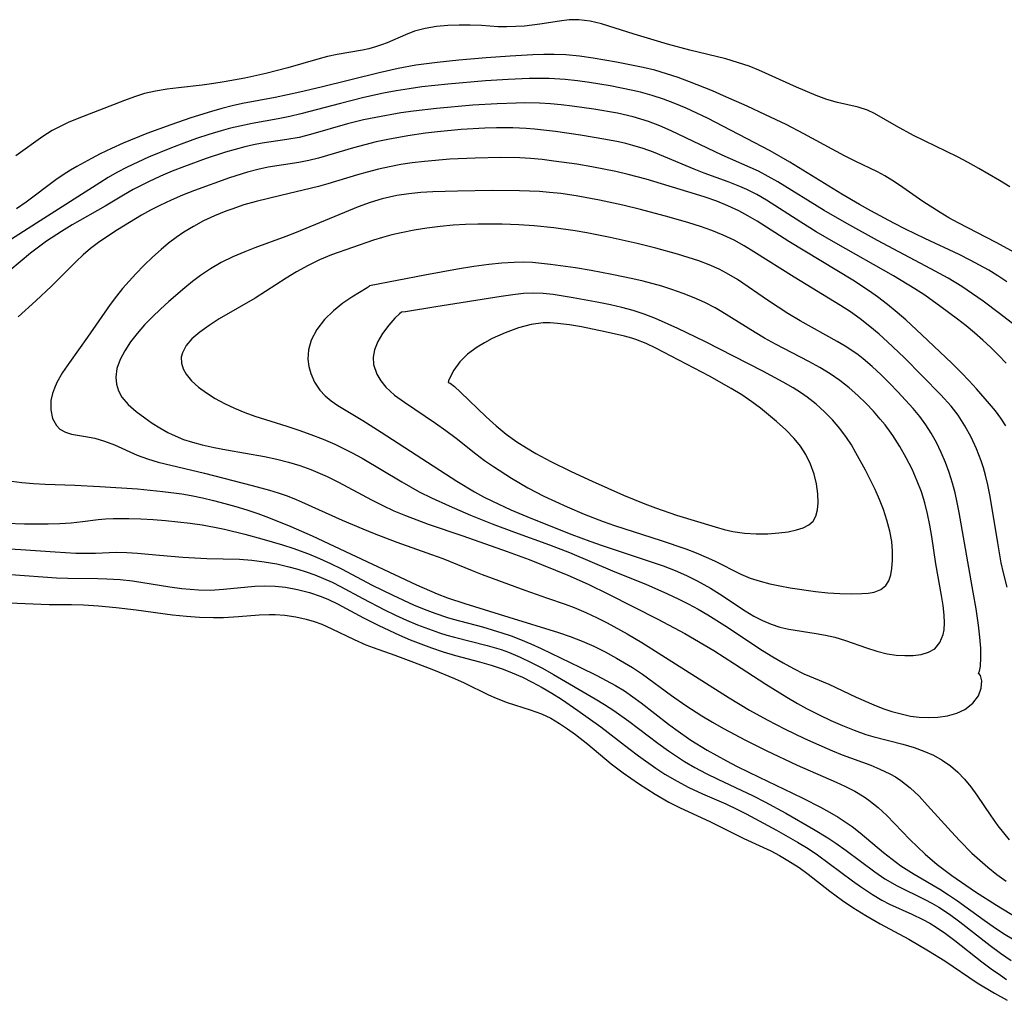
# Model space of a CAD drawing. Extents: x 1556494 to 1564696, y 3133695 to 3134118.
# Drawn here: x 1562623 to 1562770, y 3133880 to 3134027 of the extents above; entities that cross this region are included whole.
import ezdxf

# ---------------------------------------------------------------- set-up
doc = ezdxf.new("R2010")
doc.units = 0

msp = doc.modelspace()

# ---------------------------------------------------------------- linework, layer by layer
at = {"layer": 'Unknown_Line_Type', "color": 0}
for points in [[(1562770.84, 3134001.93, 652), (1562769.31, 3134002.87, 652), (1562766.2, 3134004.68, 652), (1562764.62, 3134005.55, 652), (1562763.03, 3134006.39, 652), (1562761.36, 3134007.22, 652), (1562756.44, 3134009.61, 652), (1562753.85, 3134011, 652), (1562750.59, 3134012.91, 652), (1562749.55, 3134013.4, 652), (1562748.11, 3134013.85, 652), (1562745.02, 3134014.54, 652), (1562743.45, 3134015.01, 652), (1562741.85, 3134015.6, 652), (1562738.89, 3134016.83, 652), (1562733.25, 3134019.39, 652), (1562731.79, 3134019.98, 652), (1562730.06, 3134020.56, 652), (1562728.3, 3134021.07, 652), (1562722.94, 3134022.41, 652), (1562719.6, 3134023.3, 652), (1562714.59, 3134024.79, 652), (1562709.69, 3134026.34, 652), (1562707.98, 3134026.75, 652), (1562706.29, 3134026.95, 652), (1562704.84, 3134026.92, 652), (1562703.39, 3134026.75, 652), (1562700.44, 3134026.27, 652), (1562699.31, 3134026.12, 652), (1562698.17, 3134026, 652), (1562696.84, 3134025.91, 652), (1562695.51, 3134025.88, 652), (1562694.19, 3134025.9, 652), (1562691.71, 3134026.06, 652), (1562690.04, 3134026.14, 652), (1562688.35, 3134026.15, 652), (1562686.67, 3134026.08, 652), (1562684.96, 3134025.92, 652), (1562683.3, 3134025.64, 652), (1562681.7, 3134025.21, 652), (1562680.32, 3134024.69, 652), (1562677.61, 3134023.5, 652), (1562676.73, 3134023.17, 652), (1562675.84, 3134022.87, 652), (1562674.86, 3134022.6, 652), (1562673.88, 3134022.37, 652), (1562670.12, 3134021.74, 652), (1562668.66, 3134021.42, 652), (1562667.2, 3134021.03, 652), (1562662.73, 3134019.73, 652), (1562659.43, 3134018.88, 652), (1562656.29, 3134018.21, 652), (1562653.2, 3134017.62, 652), (1562651.64, 3134017.38, 652), (1562649.88, 3134017.15, 652), (1562646.36, 3134016.77, 652), (1562644.62, 3134016.55, 652), (1562642.91, 3134016.27, 652), (1562641.23, 3134015.88, 652), (1562639.73, 3134015.42, 652), (1562638.24, 3134014.87, 652), (1562631.4, 3134012.19, 652), (1562629.81, 3134011.54, 652), (1562628.1, 3134010.72, 652), (1562627.42, 3134010.34, 652), (1562626.03, 3134009.46, 652), (1562621.96, 3134006.57, 652)], [(1562771.66, 3133992.03, 654), (1562768.8, 3133993.6, 654), (1562763.12, 3133996.55, 654), (1562761.73, 3133997.3, 654), (1562760.4, 3133998.07, 654), (1562757.81, 3133999.71, 654), (1562754.3, 3134002.17, 654), (1562753.16, 3134002.93, 654), (1562752.11, 3134003.57, 654), (1562751.02, 3134004.16, 654), (1562747.69, 3134005.77, 654), (1562746.09, 3134006.57, 654), (1562739.98, 3134009.88, 654), (1562737.34, 3134011.25, 654), (1562734.26, 3134012.72, 654), (1562731.49, 3134013.98, 654), (1562727.98, 3134015.57, 654), (1562726.29, 3134016.29, 654), (1562722.88, 3134017.65, 654), (1562721.17, 3134018.27, 654), (1562719.44, 3134018.85, 654), (1562717.7, 3134019.37, 654), (1562715.95, 3134019.81, 654), (1562711.94, 3134020.6, 654), (1562708.42, 3134021.21, 654), (1562706.41, 3134021.49, 654), (1562704.36, 3134021.67, 654), (1562702.62, 3134021.74, 654), (1562701.03, 3134021.73, 654), (1562699.43, 3134021.69, 654), (1562696.03, 3134021.5, 654), (1562692.42, 3134021.23, 654), (1562688.34, 3134020.88, 654), (1562685.09, 3134020.54, 654), (1562681.86, 3134020.12, 654), (1562679.22, 3134019.66, 654), (1562676.37, 3134019, 654), (1562667.69, 3134016.84, 654), (1562664.53, 3134016.09, 654), (1562660.8, 3134015.31, 654), (1562655.93, 3134014.39, 654), (1562654.37, 3134014.04, 654), (1562652.82, 3134013.64, 654), (1562651.27, 3134013.21, 654), (1562648.2, 3134012.26, 654), (1562645.19, 3134011.23, 654), (1562641.58, 3134009.89, 654), (1562638.03, 3134008.45, 654), (1562636.29, 3134007.68, 654), (1562634.59, 3134006.86, 654), (1562633.29, 3134006.18, 654), (1562631.09, 3134004.96, 654), (1562630.18, 3134004.43, 654), (1562629.06, 3134003.71, 654), (1562627.96, 3134002.95, 654), (1562623.52, 3133999.63, 654), (1562622.08, 3133998.65, 654)], [(1562770.41, 3133987.7, 656), (1562769.03, 3133988.6, 656), (1562767.68, 3133989.43, 656), (1562766.31, 3133990.21, 656), (1562764.92, 3133990.96, 656), (1562763.24, 3133991.8, 656), (1562758.14, 3133994.18, 656), (1562755.2, 3133995.6, 656), (1562753.46, 3133996.49, 656), (1562750.03, 3133998.32, 656), (1562748.33, 3133999.27, 656), (1562745.69, 3134000.81, 656), (1562737.92, 3134005.61, 656), (1562734.95, 3134007.32, 656), (1562725.56, 3134012.19, 656), (1562723.96, 3134012.97, 656), (1562722.36, 3134013.71, 656), (1562720.68, 3134014.42, 656), (1562718.98, 3134015.05, 656), (1562717.27, 3134015.62, 656), (1562715.54, 3134016.09, 656), (1562714.39, 3134016.35, 656), (1562710.97, 3134017.04, 656), (1562707.91, 3134017.56, 656), (1562706.09, 3134017.8, 656), (1562704.25, 3134017.99, 656), (1562701.85, 3134018.13, 656), (1562700.36, 3134018.15, 656), (1562698.87, 3134018.13, 656), (1562695.7, 3134017.99, 656), (1562692.33, 3134017.77, 656), (1562686.67, 3134017.29, 656), (1562682.8, 3134016.88, 656), (1562680.88, 3134016.62, 656), (1562678.95, 3134016.32, 656), (1562677.04, 3134015.96, 656), (1562674.1, 3134015.3, 656), (1562670.6, 3134014.42, 656), (1562664.64, 3134012.84, 656), (1562663, 3134012.46, 656), (1562661.24, 3134012.11, 656), (1562657.35, 3134011.4, 656), (1562655.52, 3134011.03, 656), (1562654.13, 3134010.7, 656), (1562652.75, 3134010.33, 656), (1562650.88, 3134009.76, 656), (1562649.01, 3134009.14, 656), (1562647.15, 3134008.47, 656), (1562645.31, 3134007.77, 656), (1562641.85, 3134006.35, 656), (1562640.24, 3134005.63, 656), (1562638.65, 3134004.87, 656), (1562637.09, 3134004.05, 656), (1562635.8, 3134003.31, 656), (1562634.53, 3134002.53, 656), (1562625.05, 3133996.5, 656), (1562621.16, 3133993.97, 656)], [(1562772.99, 3133980.11, 658), (1562769.3, 3133982.97, 658), (1562766.84, 3133984.81, 658), (1562765.28, 3133985.92, 658), (1562763.68, 3133986.98, 658), (1562761.6, 3133988.23, 658), (1562759.04, 3133989.63, 658), (1562751.04, 3133993.87, 658), (1562746.43, 3133996.42, 658), (1562743.02, 3133998.39, 658), (1562736.08, 3134002.66, 658), (1562734.64, 3134003.49, 658), (1562733.18, 3134004.25, 658), (1562727.76, 3134006.64, 658), (1562720.12, 3134010.32, 658), (1562718.43, 3134011.05, 658), (1562716.73, 3134011.71, 658), (1562714.44, 3134012.41, 658), (1562712.08, 3134012.94, 658), (1562708.52, 3134013.56, 658), (1562705.29, 3134014, 658), (1562703.67, 3134014.19, 658), (1562702.05, 3134014.33, 658), (1562700.42, 3134014.43, 658), (1562698.19, 3134014.48, 658), (1562696.92, 3134014.47, 658), (1562694.04, 3134014.37, 658), (1562690.42, 3134014.14, 658), (1562684.99, 3134013.67, 658), (1562681.53, 3134013.26, 658), (1562679.64, 3134012.99, 658), (1562675.88, 3134012.32, 658), (1562674.02, 3134011.93, 658), (1562671.65, 3134011.35, 658), (1562666.1, 3134009.74, 658), (1562664.4, 3134009.32, 658), (1562662.56, 3134008.99, 658), (1562658.87, 3134008.44, 658), (1562657.57, 3134008.21, 658), (1562656.28, 3134007.92, 658), (1562653.36, 3134007.11, 658), (1562650.48, 3134006.18, 658), (1562647.22, 3134004.99, 658), (1562645.41, 3134004.27, 658), (1562643.63, 3134003.5, 658), (1562641.86, 3134002.69, 658), (1562639.54, 3134001.5, 658), (1562638.1, 3134000.68, 658), (1562635.35, 3133999.02, 658), (1562630.41, 3133996.22, 658), (1562628.79, 3133995.25, 658), (1562626.59, 3133993.79, 658), (1562625.38, 3133992.89, 658), (1562624.19, 3133991.97, 658), (1562619.46, 3133988.11, 658)], [(1562770.29, 3133975.53, 660), (1562769.17, 3133976.71, 660), (1562768.01, 3133977.85, 660), (1562766.81, 3133978.97, 660), (1562765.56, 3133980.05, 660), (1562764.29, 3133981.09, 660), (1562763.02, 3133982.08, 660), (1562760.52, 3133983.96, 660), (1562758.11, 3133985.69, 660), (1562756.62, 3133986.66, 660), (1562753.41, 3133988.59, 660), (1562744.77, 3133993.48, 660), (1562741.85, 3133995.18, 660), (1562739.53, 3133996.61, 660), (1562734.39, 3133999.91, 660), (1562732.95, 3134000.75, 660), (1562731.47, 3134001.5, 660), (1562730.42, 3134001.96, 660), (1562728.66, 3134002.66, 660), (1562725.09, 3134003.98, 660), (1562723.57, 3134004.58, 660), (1562719.03, 3134006.48, 660), (1562717.5, 3134007.09, 660), (1562715.95, 3134007.64, 660), (1562714.37, 3134008.12, 660), (1562713.31, 3134008.4, 660), (1562712.25, 3134008.65, 660), (1562710.32, 3134009.03, 660), (1562706.52, 3134009.67, 660), (1562702.79, 3134010.22, 660), (1562699.66, 3134010.58, 660), (1562698.4, 3134010.68, 660), (1562696.43, 3134010.77, 660), (1562693.97, 3134010.77, 660), (1562692.2, 3134010.72, 660), (1562688.65, 3134010.5, 660), (1562685.11, 3134010.18, 660), (1562683.34, 3134009.97, 660), (1562680.7, 3134009.58, 660), (1562677.68, 3134009.02, 660), (1562675.94, 3134008.64, 660), (1562674.23, 3134008.22, 660), (1562672.53, 3134007.76, 660), (1562667.32, 3134006.2, 660), (1562665.85, 3134005.84, 660), (1562664.34, 3134005.55, 660), (1562659.76, 3134004.86, 660), (1562658.2, 3134004.54, 660), (1562656.66, 3134004.14, 660), (1562653.97, 3134003.26, 660), (1562648.71, 3134001.35, 660), (1562646.96, 3134000.66, 660), (1562645.24, 3133999.93, 660), (1562643.54, 3133999.14, 660), (1562642.15, 3133998.43, 660), (1562640.79, 3133997.67, 660), (1562637.21, 3133995.49, 660), (1562635.75, 3133994.55, 660), (1562634.33, 3133993.56, 660), (1562633.18, 3133992.67, 660), (1562632.06, 3133991.73, 660), (1562630.99, 3133990.74, 660), (1562627.31, 3133987.05, 660), (1562624.98, 3133984.87, 660), (1562622.34, 3133982.46, 660)], [(1562770.27, 3133966.11, 662), (1562769.51, 3133967.26, 662), (1562768.69, 3133968.36, 662), (1562767.82, 3133969.43, 662), (1562765.84, 3133971.69, 662), (1562764.74, 3133972.89, 662), (1562763.61, 3133974.06, 662), (1562762.16, 3133975.49, 662), (1562757.66, 3133979.77, 662), (1562755.26, 3133981.98, 662), (1562753.97, 3133983.11, 662), (1562752.53, 3133984.3, 662), (1562751.05, 3133985.44, 662), (1562749.83, 3133986.3, 662), (1562747.34, 3133987.93, 662), (1562737.73, 3133993.73, 662), (1562732.98, 3133996.79, 662), (1562731.63, 3133997.59, 662), (1562730.25, 3133998.34, 662), (1562728.62, 3133999.1, 662), (1562726.94, 3133999.77, 662), (1562725.23, 3134000.36, 662), (1562723.78, 3134000.83, 662), (1562716.36, 3134003.08, 662), (1562713.66, 3134003.79, 662), (1562711.86, 3134004.21, 662), (1562710.06, 3134004.59, 662), (1562708.24, 3134004.93, 662), (1562706.01, 3134005.29, 662), (1562702.54, 3134005.78, 662), (1562700.8, 3134005.99, 662), (1562699.05, 3134006.15, 662), (1562697.45, 3134006.24, 662), (1562694.6, 3134006.31, 662), (1562690.78, 3134006.23, 662), (1562686.98, 3134006.04, 662), (1562683.2, 3134005.73, 662), (1562681.33, 3134005.52, 662), (1562679.63, 3134005.25, 662), (1562677.95, 3134004.93, 662), (1562676.27, 3134004.55, 662), (1562674.61, 3134004.12, 662), (1562673.13, 3134003.7, 662), (1562668.72, 3134002.35, 662), (1562667.3, 3134001.96, 662), (1562661.64, 3134000.64, 662), (1562657.95, 3133999.72, 662), (1562656.12, 3133999.2, 662), (1562654.32, 3133998.6, 662), (1562653.43, 3133998.27, 662), (1562651.75, 3133997.58, 662), (1562650.09, 3133996.81, 662), (1562648.6, 3133996, 662), (1562647.15, 3133995.11, 662), (1562645.97, 3133994.31, 662), (1562644.83, 3133993.46, 662), (1562643.73, 3133992.55, 662), (1562642.43, 3133991.39, 662), (1562641.17, 3133990.17, 662), (1562639.95, 3133988.9, 662), (1562638.94, 3133987.81, 662), (1562637.97, 3133986.69, 662), (1562637.03, 3133985.54, 662), (1562636.1, 3133984.29, 662), (1562632.71, 3133979.42, 662), (1562630, 3133975.6, 662), (1562628.98, 3133974.11, 662), (1562628.12, 3133972.63, 662), (1562627.74, 3133971.79, 662), (1562627.46, 3133970.95, 662), (1562627.24, 3133969.9, 662), (1562627.22, 3133968.51, 662), (1562627.49, 3133967.25, 662), (1562628.05, 3133966.2, 662), (1562628.58, 3133965.65, 662), (1562629.39, 3133965.19, 662), (1562630.33, 3133964.9, 662), (1562632.43, 3133964.55, 662), (1562633.81, 3133964.26, 662), (1562635.26, 3133963.83, 662), (1562636.74, 3133963.28, 662), (1562640.14, 3133961.73, 662), (1562641.67, 3133961.18, 662), (1562643.29, 3133960.71, 662), (1562650.23, 3133959.03, 662), (1562657.38, 3133957.21, 662), (1562659.97, 3133956.5, 662), (1562661.26, 3133956.11, 662), (1562662.45, 3133955.7, 662), (1562663.62, 3133955.25, 662), (1562664.76, 3133954.77, 662), (1562670.86, 3133951.98, 662), (1562673.92, 3133950.68, 662), (1562675.62, 3133949.99, 662), (1562679.06, 3133948.71, 662), (1562684.22, 3133946.88, 662), (1562685.92, 3133946.24, 662), (1562690.3, 3133944.45, 662), (1562691.81, 3133943.87, 662), (1562698.22, 3133941.5, 662), (1562701.6, 3133940.31, 662), (1562704.26, 3133939.44, 662), (1562705.61, 3133938.92, 662), (1562707.33, 3133938.19, 662), (1562709.03, 3133937.39, 662), (1562710.53, 3133936.62, 662), (1562713.51, 3133934.98, 662), (1562715.72, 3133933.68, 662), (1562728.81, 3133925.41, 662), (1562731.85, 3133923.57, 662), (1562734.48, 3133922.11, 662), (1562737.2, 3133920.7, 662), (1562740.01, 3133919.34, 662), (1562741.42, 3133918.69, 662), (1562744.3, 3133917.45, 662), (1562745.75, 3133916.87, 662), (1562750.01, 3133915.29, 662), (1562751.38, 3133914.73, 662), (1562752.87, 3133914.03, 662), (1562753.72, 3133913.56, 662), (1562754.53, 3133913.04, 662), (1562755.94, 3133911.91, 662), (1562757.26, 3133910.65, 662), (1562758.54, 3133909.29, 662), (1562762.09, 3133905.32, 662), (1562763.32, 3133904.01, 662), (1562765.18, 3133902.15, 662), (1562766.34, 3133901.08, 662), (1562767.54, 3133900.05, 662), (1562768.91, 3133898.96, 662), (1562770.32, 3133897.93, 662)], [(1562770.44, 3133941.97, 664), (1562769.89, 3133944.11, 664), (1562769.57, 3133945.59, 664), (1562769.03, 3133948.59, 664), (1562767.92, 3133955.53, 664), (1562767.56, 3133957.31, 664), (1562767.22, 3133958.72, 664), (1562766.9, 3133959.82, 664), (1562766.54, 3133960.9, 664), (1562765.84, 3133962.7, 664), (1562765.04, 3133964.44, 664), (1562764.13, 3133966.12, 664), (1562763.09, 3133967.72, 664), (1562762.04, 3133969.06, 664), (1562760.5, 3133970.78, 664), (1562755.02, 3133976.36, 664), (1562752.54, 3133978.72, 664), (1562751.26, 3133979.86, 664), (1562749.87, 3133981.02, 664), (1562748.44, 3133982.13, 664), (1562746.97, 3133983.19, 664), (1562745.47, 3133984.17, 664), (1562738.57, 3133988.39, 664), (1562732.52, 3133992.21, 664), (1562731.05, 3133993.1, 664), (1562729.54, 3133993.93, 664), (1562727.91, 3133994.69, 664), (1562726.23, 3133995.37, 664), (1562724.51, 3133995.98, 664), (1562722.77, 3133996.54, 664), (1562719.84, 3133997.38, 664), (1562715.54, 3133998.52, 664), (1562712.87, 3133999.16, 664), (1562709.39, 3133999.93, 664), (1562705.89, 3134000.57, 664), (1562703.59, 3134000.91, 664), (1562701.9, 3134001.09, 664), (1562700.4, 3134001.21, 664), (1562697.39, 3134001.34, 664), (1562693.38, 3134001.37, 664), (1562688.1, 3134001.28, 664), (1562684.43, 3134001.16, 664), (1562682.61, 3134001.05, 664), (1562680.81, 3134000.87, 664), (1562679.02, 3134000.6, 664), (1562677.92, 3134000.38, 664), (1562676.82, 3134000.11, 664), (1562675.02, 3133999.56, 664), (1562673.25, 3133998.91, 664), (1562663.96, 3133995.06, 664), (1562662.43, 3133994.46, 664), (1562657.79, 3133992.79, 664), (1562656.26, 3133992.2, 664), (1562654.48, 3133991.45, 664), (1562652.75, 3133990.59, 664), (1562651.15, 3133989.66, 664), (1562649.61, 3133988.62, 664), (1562648.44, 3133987.73, 664), (1562647.29, 3133986.81, 664), (1562644.89, 3133984.73, 664), (1562643.63, 3133983.59, 664), (1562642.42, 3133982.43, 664), (1562641.26, 3133981.24, 664), (1562640.13, 3133979.97, 664), (1562639.13, 3133978.69, 664), (1562638.28, 3133977.38, 664), (1562637.59, 3133976.06, 664), (1562637.12, 3133974.73, 664), (1562636.94, 3133973.42, 664), (1562637.04, 3133972.37, 664), (1562637.36, 3133971.37, 664), (1562637.87, 3133970.43, 664), (1562638.81, 3133969.31, 664), (1562639.98, 3133968.28, 664), (1562641.29, 3133967.31, 664), (1562642.39, 3133966.55, 664), (1562643.53, 3133965.82, 664), (1562644.72, 3133965.14, 664), (1562645.37, 3133964.81, 664), (1562647.09, 3133964.1, 664), (1562648.45, 3133963.66, 664), (1562649.86, 3133963.27, 664), (1562651.69, 3133962.87, 664), (1562653.55, 3133962.53, 664), (1562659.2, 3133961.56, 664), (1562661.07, 3133961.16, 664), (1562662.8, 3133960.7, 664), (1562664.51, 3133960.17, 664), (1562666.18, 3133959.57, 664), (1562668.59, 3133958.54, 664), (1562670.3, 3133957.71, 664), (1562675.26, 3133955.06, 664), (1562676.92, 3133954.21, 664), (1562678.61, 3133953.42, 664), (1562680.32, 3133952.69, 664), (1562682.02, 3133952.03, 664), (1562683.74, 3133951.41, 664), (1562688.94, 3133949.66, 664), (1562695.58, 3133947.33, 664), (1562698.84, 3133946.11, 664), (1562704.65, 3133943.75, 664), (1562707.71, 3133942.4, 664), (1562710.73, 3133940.94, 664), (1562718.14, 3133937.19, 664), (1562722.16, 3133935.03, 664), (1562723.62, 3133934.2, 664), (1562726.49, 3133932.48, 664), (1562729.63, 3133930.48, 664), (1562734.31, 3133927.45, 664), (1562737.47, 3133925.49, 664), (1562739.07, 3133924.55, 664), (1562740.41, 3133923.81, 664), (1562742.31, 3133922.84, 664), (1562744.03, 3133922.02, 664), (1562745.77, 3133921.25, 664), (1562747.52, 3133920.55, 664), (1562749.3, 3133919.93, 664), (1562750.34, 3133919.61, 664), (1562754.84, 3133918.44, 664), (1562756.53, 3133917.94, 664), (1562757.99, 3133917.42, 664), (1562759.4, 3133916.8, 664), (1562760.73, 3133916.07, 664), (1562761.97, 3133915.21, 664), (1562763.06, 3133914.26, 664), (1562764.07, 3133913.2, 664), (1562765.01, 3133912.05, 664), (1562765.9, 3133910.84, 664), (1562767.98, 3133907.75, 664), (1562769.06, 3133906.22, 664), (1562769.88, 3133905.16, 664), (1562770.74, 3133904.14, 664)], [(1562766.14, 3133929.1, 666), (1562766.28, 3133929.37, 666), (1562766.43, 3133930.16, 666), (1562766.51, 3133931.39, 666), (1562766.48, 3133932.81, 666), (1562766.36, 3133934.47, 666), (1562766.14, 3133936.3, 666), (1562765.79, 3133938.72, 666), (1562765.37, 3133941.21, 666), (1562763.25, 3133953.15, 666), (1562762.96, 3133954.64, 666), (1562762.64, 3133956.11, 666), (1562762.27, 3133957.56, 666), (1562761.78, 3133959.12, 666), (1562761.21, 3133960.65, 666), (1562760.57, 3133962.15, 666), (1562759.86, 3133963.61, 666), (1562759.08, 3133965.02, 666), (1562758.27, 3133966.29, 666), (1562757.39, 3133967.51, 666), (1562756.36, 3133968.73, 666), (1562754.07, 3133971.23, 666), (1562752.83, 3133972.51, 666), (1562751.56, 3133973.77, 666), (1562750.25, 3133974.99, 666), (1562748.89, 3133976.15, 666), (1562748.11, 3133976.75, 666), (1562747.31, 3133977.33, 666), (1562746.16, 3133978.08, 666), (1562744.99, 3133978.78, 666), (1562739.46, 3133981.85, 666), (1562737.58, 3133982.97, 666), (1562734.7, 3133984.84, 666), (1562730.05, 3133988.02, 666), (1562728.42, 3133989.01, 666), (1562727.32, 3133989.58, 666), (1562725.81, 3133990.25, 666), (1562724.27, 3133990.84, 666), (1562722.69, 3133991.36, 666), (1562721.08, 3133991.85, 666), (1562717.82, 3133992.73, 666), (1562715.02, 3133993.44, 666), (1562711, 3133994.34, 666), (1562707.51, 3133995.03, 666), (1562705.75, 3133995.33, 666), (1562702.54, 3133995.8, 666), (1562699.63, 3133996.1, 666), (1562697.31, 3133996.24, 666), (1562694.83, 3133996.31, 666), (1562691.15, 3133996.31, 666), (1562689.31, 3133996.26, 666), (1562687.48, 3133996.16, 666), (1562685.51, 3133995.98, 666), (1562683.55, 3133995.73, 666), (1562681.61, 3133995.42, 666), (1562679.69, 3133995.04, 666), (1562678.29, 3133994.71, 666), (1562676.9, 3133994.34, 666), (1562675.53, 3133993.92, 666), (1562669.24, 3133991.72, 666), (1562667.47, 3133990.98, 666), (1562665.74, 3133990.13, 666), (1562664.03, 3133989.18, 666), (1562662.47, 3133988.23, 666), (1562657.82, 3133985.26, 666), (1562652.42, 3133982.13, 666), (1562650.91, 3133981.17, 666), (1562649.52, 3133980.18, 666), (1562648.33, 3133979.14, 666), (1562647.49, 3133978.14, 666), (1562646.93, 3133977.08, 666), (1562646.76, 3133976.39, 666), (1562646.77, 3133975.52, 666), (1562647.03, 3133974.65, 666), (1562647.47, 3133973.85, 666), (1562648.28, 3133972.87, 666), (1562649.32, 3133971.94, 666), (1562650.51, 3133971.07, 666), (1562651.83, 3133970.24, 666), (1562653.24, 3133969.47, 666), (1562654.73, 3133968.77, 666), (1562656.28, 3133968.13, 666), (1562657.76, 3133967.6, 666), (1562662.58, 3133966.08, 666), (1562664.36, 3133965.48, 666), (1562666.18, 3133964.82, 666), (1562667.98, 3133964.12, 666), (1562669.75, 3133963.37, 666), (1562670.66, 3133962.95, 666), (1562672.27, 3133962.14, 666), (1562673.85, 3133961.27, 666), (1562679.78, 3133957.73, 666), (1562682.39, 3133956.27, 666), (1562684.25, 3133955.34, 666), (1562686.87, 3133954.13, 666), (1562690.07, 3133952.76, 666), (1562693.3, 3133951.45, 666), (1562696.67, 3133950.19, 666), (1562701.91, 3133948.32, 666), (1562704.91, 3133947.17, 666), (1562711.67, 3133944.29, 666), (1562716.32, 3133942.4, 666), (1562719.57, 3133940.97, 666), (1562721.17, 3133940.21, 666), (1562722.68, 3133939.45, 666), (1562724.17, 3133938.65, 666), (1562725.64, 3133937.81, 666), (1562728.14, 3133936.25, 666), (1562733.82, 3133932.5, 666), (1562735.37, 3133931.54, 666), (1562736.91, 3133930.62, 666), (1562738.46, 3133929.77, 666), (1562740.01, 3133929.01, 666), (1562743.76, 3133927.43, 666), (1562747.82, 3133925.49, 666), (1562750.47, 3133924.33, 666), (1562751.83, 3133923.81, 666), (1562753.19, 3133923.37, 666), (1562754.57, 3133922.98, 666), (1562755.95, 3133922.67, 666), (1562757.28, 3133922.49, 666), (1562758.66, 3133922.43, 666), (1562760.04, 3133922.5, 666), (1562761.52, 3133922.71, 666), (1562762.89, 3133923.09, 666), (1562764.1, 3133923.66, 666), (1562765.3, 3133924.6, 666), (1562766.13, 3133925.71, 666), (1562766.57, 3133926.86, 666), (1562766.63, 3133927.93, 666), (1562766.44, 3133928.73, 666), (1562766.14, 3133929.1, 666)], [(1562674.96, 3133987.1, 668), (1562674.89, 3133987.01, 668), (1562674.59, 3133986.8, 668), (1562672.32, 3133985.4, 668), (1562670.95, 3133984.49, 668), (1562669.53, 3133983.37, 668), (1562668.2, 3133982.04, 668), (1562667.05, 3133980.55, 668), (1562666.22, 3133978.96, 668), (1562665.82, 3133977.52, 668), (1562665.72, 3133976.12, 668), (1562665.84, 3133975, 668), (1562666.14, 3133973.98, 668), (1562666.71, 3133972.67, 668), (1562667.49, 3133971.47, 668), (1562668.28, 3133970.64, 668), (1562669.19, 3133969.88, 668), (1562670.2, 3133969.18, 668), (1562673.93, 3133966.94, 668), (1562676.7, 3133965.2, 668), (1562688.01, 3133957.83, 668), (1562690.66, 3133956.26, 668), (1562692.01, 3133955.52, 668), (1562693.35, 3133954.83, 668), (1562696.09, 3133953.55, 668), (1562699.09, 3133952.29, 668), (1562705.27, 3133949.85, 668), (1562707.95, 3133948.84, 668), (1562709.79, 3133948.2, 668), (1562717.15, 3133945.78, 668), (1562718.94, 3133945.14, 668), (1562720.7, 3133944.46, 668), (1562722.42, 3133943.72, 668), (1562724.03, 3133942.93, 668), (1562726.02, 3133941.82, 668), (1562727.34, 3133940.98, 668), (1562731.2, 3133938.4, 668), (1562732.51, 3133937.62, 668), (1562733.78, 3133936.96, 668), (1562735.09, 3133936.41, 668), (1562736.4, 3133935.99, 668), (1562737.73, 3133935.68, 668), (1562741.83, 3133935.03, 668), (1562743.24, 3133934.78, 668), (1562744.64, 3133934.46, 668), (1562746.24, 3133933.99, 668), (1562749.39, 3133932.9, 668), (1562750.94, 3133932.4, 668), (1562752.48, 3133932.01, 668), (1562753.82, 3133931.8, 668), (1562755.13, 3133931.72, 668), (1562756.38, 3133931.76, 668), (1562757.55, 3133931.91, 668), (1562758.66, 3133932.22, 668), (1562759.59, 3133932.74, 668), (1562760.38, 3133933.66, 668), (1562760.86, 3133934.87, 668), (1562760.99, 3133935.6, 668), (1562761.05, 3133936.65, 668), (1562761, 3133937.78, 668), (1562760.84, 3133939.22, 668), (1562760.6, 3133940.72, 668), (1562759.74, 3133945.47, 668), (1562759.14, 3133949.58, 668), (1562758.86, 3133951.26, 668), (1562758.52, 3133952.94, 668), (1562758.11, 3133954.59, 668), (1562757.6, 3133956.23, 668), (1562756.99, 3133957.83, 668), (1562756.2, 3133959.62, 668), (1562755.32, 3133961.36, 668), (1562754.35, 3133963.05, 668), (1562753.3, 3133964.69, 668), (1562752.16, 3133966.26, 668), (1562751.44, 3133967.14, 668), (1562750.41, 3133968.32, 668), (1562749.33, 3133969.46, 668), (1562748.07, 3133970.68, 668), (1562746.76, 3133971.83, 668), (1562745.39, 3133972.91, 668), (1562743.96, 3133973.91, 668), (1562742.39, 3133974.87, 668), (1562740.76, 3133975.75, 668), (1562735.76, 3133978.34, 668), (1562734.09, 3133979.27, 668), (1562732.72, 3133980.09, 668), (1562727.7, 3133983.21, 668), (1562726.71, 3133983.78, 668), (1562725.15, 3133984.59, 668), (1562723.55, 3133985.31, 668), (1562721.91, 3133985.97, 668), (1562720.24, 3133986.56, 668), (1562718.75, 3133987.03, 668), (1562715.93, 3133987.79, 668), (1562714.38, 3133988.15, 668), (1562711.26, 3133988.81, 668), (1562708.13, 3133989.38, 668), (1562705.8, 3133989.77, 668), (1562702.07, 3133990.3, 668), (1562699.38, 3133990.57, 668), (1562698.04, 3133990.62, 668), (1562696.63, 3133990.61, 668), (1562694.78, 3133990.49, 668), (1562692.8, 3133990.29, 668), (1562690.55, 3133989.97, 668), (1562688.13, 3133989.59, 668), (1562683.21, 3133988.71, 668), (1562674.96, 3133987.1, 668)], [(1562679.73, 3133983.16, 670), (1562679.42, 3133982.9, 670), (1562678.74, 3133982.23, 670), (1562677.85, 3133981.22, 670), (1562676.9, 3133979.95, 670), (1562676.2, 3133978.77, 670), (1562675.7, 3133977.51, 670), (1562675.5, 3133976.4, 670), (1562675.55, 3133975.3, 670), (1562676.02, 3133973.85, 670), (1562676.62, 3133972.86, 670), (1562677.38, 3133971.93, 670), (1562678.7, 3133970.73, 670), (1562680.17, 3133969.69, 670), (1562684.83, 3133966.53, 670), (1562686.38, 3133965.43, 670), (1562687.91, 3133964.29, 670), (1562690.89, 3133961.92, 670), (1562692.18, 3133960.96, 670), (1562693.5, 3133960.03, 670), (1562696.22, 3133958.27, 670), (1562698.65, 3133956.85, 670), (1562701.06, 3133955.61, 670), (1562702.8, 3133954.78, 670), (1562704.56, 3133953.98, 670), (1562707.08, 3133952.9, 670), (1562709.95, 3133951.8, 670), (1562711.64, 3133951.21, 670), (1562718.62, 3133948.96, 670), (1562722.32, 3133947.69, 670), (1562723.87, 3133947.11, 670), (1562725.39, 3133946.47, 670), (1562726.62, 3133945.9, 670), (1562730.57, 3133943.93, 670), (1562731.98, 3133943.34, 670), (1562733.43, 3133942.86, 670), (1562734.91, 3133942.47, 670), (1562736.42, 3133942.16, 670), (1562737.95, 3133941.89, 670), (1562741.73, 3133941.34, 670), (1562743.59, 3133941.13, 670), (1562745.4, 3133941, 670), (1562747.1, 3133940.96, 670), (1562748.68, 3133941, 670), (1562749.64, 3133941.09, 670), (1562750.52, 3133941.24, 670), (1562751.53, 3133941.62, 670), (1562752.3, 3133942.24, 670), (1562752.74, 3133942.94, 670), (1562753.02, 3133943.8, 670), (1562753.19, 3133944.77, 670), (1562753.29, 3133946.03, 670), (1562753.28, 3133947.38, 670), (1562753.15, 3133948.8, 670), (1562752.86, 3133950.38, 670), (1562752.44, 3133951.99, 670), (1562751.91, 3133953.61, 670), (1562751.32, 3133955.09, 670), (1562750.66, 3133956.57, 670), (1562749.21, 3133959.49, 670), (1562747.8, 3133962.11, 670), (1562747.12, 3133963.26, 670), (1562746.4, 3133964.38, 670), (1562745.39, 3133965.75, 670), (1562744.3, 3133967.03, 670), (1562743.11, 3133968.24, 670), (1562741.85, 3133969.37, 670), (1562740.51, 3133970.41, 670), (1562739.47, 3133971.13, 670), (1562738.39, 3133971.8, 670), (1562736.91, 3133972.66, 670), (1562733.85, 3133974.3, 670), (1562725.18, 3133978.74, 670), (1562721.14, 3133980.69, 670), (1562717.8, 3133982.18, 670), (1562716.1, 3133982.84, 670), (1562714.43, 3133983.39, 670), (1562712.73, 3133983.86, 670), (1562711.02, 3133984.26, 670), (1562709.31, 3133984.61, 670), (1562705.46, 3133985.32, 670), (1562702.47, 3133985.79, 670), (1562700.97, 3133985.94, 670), (1562699.48, 3133986, 670), (1562698.02, 3133985.93, 670), (1562696.4, 3133985.76, 670), (1562694.64, 3133985.51, 670), (1562684.89, 3133983.93, 670), (1562680.31, 3133983.22, 670), (1562679.73, 3133983.16, 670)], [(1562686.72, 3133972.64, 672), (1562687, 3133972.52, 672), (1562687.65, 3133972.01, 672), (1562688.59, 3133971.18, 672), (1562692.43, 3133967.47, 672), (1562693.89, 3133966.15, 672), (1562695.42, 3133964.9, 672), (1562697.01, 3133963.74, 672), (1562698.45, 3133962.81, 672), (1562699.86, 3133961.98, 672), (1562702.1, 3133960.79, 672), (1562705.17, 3133959.29, 672), (1562708.28, 3133957.82, 672), (1562713.01, 3133955.73, 672), (1562716.17, 3133954.44, 672), (1562717.77, 3133953.84, 672), (1562720.9, 3133952.77, 672), (1562726.72, 3133950.99, 672), (1562728.05, 3133950.61, 672), (1562729.37, 3133950.31, 672), (1562731.12, 3133950.06, 672), (1562732.86, 3133949.96, 672), (1562734.58, 3133949.98, 672), (1562736.24, 3133950.09, 672), (1562737.63, 3133950.28, 672), (1562738.91, 3133950.55, 672), (1562739.89, 3133950.86, 672), (1562740.72, 3133951.28, 672), (1562741.37, 3133951.84, 672), (1562741.8, 3133952.61, 672), (1562742.04, 3133953.54, 672), (1562742.13, 3133954.59, 672), (1562742.09, 3133955.96, 672), (1562741.89, 3133957.42, 672), (1562741.52, 3133958.91, 672), (1562740.99, 3133960.4, 672), (1562740.27, 3133961.85, 672), (1562739.48, 3133963.07, 672), (1562738.55, 3133964.22, 672), (1562737.28, 3133965.52, 672), (1562735.91, 3133966.76, 672), (1562734.72, 3133967.78, 672), (1562733.5, 3133968.77, 672), (1562732.23, 3133969.73, 672), (1562730.7, 3133970.76, 672), (1562729.11, 3133971.73, 672), (1562725.85, 3133973.55, 672), (1562717.84, 3133977.76, 672), (1562716.36, 3133978.48, 672), (1562714.84, 3133979.08, 672), (1562714.22, 3133979.28, 672), (1562713.12, 3133979.57, 672), (1562710.25, 3133980.22, 672), (1562706.69, 3133980.96, 672), (1562704.88, 3133981.26, 672), (1562703.08, 3133981.47, 672), (1562702.01, 3133981.53, 672), (1562700.94, 3133981.53, 672), (1562699.16, 3133981.32, 672), (1562697.24, 3133980.81, 672), (1562695.27, 3133980.08, 672), (1562693.34, 3133979.19, 672), (1562692.18, 3133978.57, 672), (1562691.09, 3133977.91, 672), (1562689.63, 3133976.84, 672), (1562688.47, 3133975.72, 672), (1562687.56, 3133974.48, 672), (1562687, 3133973.44, 672), (1562686.77, 3133972.89, 672), (1562686.72, 3133972.64, 672)], [(1562619.87, 3133958.06, 660), (1562622.87, 3133957.66, 660), (1562624.62, 3133957.48, 660), (1562626.39, 3133957.37, 660), (1562630.8, 3133957.22, 660), (1562634.54, 3133957.05, 660), (1562640.22, 3133956.68, 660), (1562644.01, 3133956.31, 660), (1562646.82, 3133955.93, 660), (1562648.22, 3133955.69, 660), (1562649.91, 3133955.34, 660), (1562651.6, 3133954.96, 660), (1562653.27, 3133954.52, 660), (1562654.92, 3133954.05, 660), (1562656.57, 3133953.55, 660), (1562658.2, 3133953, 660), (1562659.8, 3133952.41, 660), (1562663.16, 3133951.04, 660), (1562666.35, 3133949.65, 660), (1562681.96, 3133942.32, 660), (1562685.07, 3133940.99, 660), (1562686.65, 3133940.39, 660), (1562689.23, 3133939.51, 660), (1562695.79, 3133937.5, 660), (1562703.27, 3133935.16, 660), (1562705, 3133934.59, 660), (1562706.78, 3133933.89, 660), (1562708.52, 3133933.11, 660), (1562710.25, 3133932.26, 660), (1562711.94, 3133931.35, 660), (1562713.15, 3133930.66, 660), (1562714.33, 3133929.93, 660), (1562715.82, 3133928.93, 660), (1562720.17, 3133925.73, 660), (1562722.3, 3133924.26, 660), (1562724.72, 3133922.7, 660), (1562726.32, 3133921.74, 660), (1562727.95, 3133920.82, 660), (1562731.24, 3133919.06, 660), (1562734.33, 3133917.51, 660), (1562739, 3133915.3, 660), (1562744.86, 3133912.75, 660), (1562746.15, 3133912.16, 660), (1562747.62, 3133911.41, 660), (1562749.02, 3133910.57, 660), (1562749.74, 3133910.06, 660), (1562751.11, 3133908.96, 660), (1562752.41, 3133907.76, 660), (1562755.89, 3133904.2, 660), (1562757.02, 3133903.07, 660), (1562758.18, 3133901.97, 660), (1562759.95, 3133900.44, 660), (1562762.17, 3133898.8, 660), (1562765.68, 3133896.36, 660), (1562768.83, 3133894.35, 660), (1562772.04, 3133892.42, 660)], [(1562617.73, 3133951.63, 658), (1562623.27, 3133951.46, 658), (1562625.1, 3133951.44, 658), (1562626.84, 3133951.45, 658), (1562628.57, 3133951.51, 658), (1562630.27, 3133951.62, 658), (1562631.95, 3133951.79, 658), (1562634.29, 3133952.08, 658), (1562635.42, 3133952.18, 658), (1562636.57, 3133952.24, 658), (1562638.89, 3133952.27, 658), (1562640.71, 3133952.22, 658), (1562642.54, 3133952.11, 658), (1562644.38, 3133951.97, 658), (1562648.06, 3133951.55, 658), (1562649.9, 3133951.28, 658), (1562651.73, 3133950.96, 658), (1562653.25, 3133950.64, 658), (1562656.27, 3133949.9, 658), (1562658.8, 3133949.21, 658), (1562661.93, 3133948.31, 658), (1562663.48, 3133947.81, 658), (1562665.79, 3133946.97, 658), (1562667.46, 3133946.27, 658), (1562669.11, 3133945.5, 658), (1562670.75, 3133944.69, 658), (1562675.34, 3133942.29, 658), (1562678.42, 3133940.77, 658), (1562681.55, 3133939.34, 658), (1562683.12, 3133938.68, 658), (1562684.72, 3133938.07, 658), (1562686.61, 3133937.42, 658), (1562687.46, 3133937.16, 658), (1562691.89, 3133936.01, 658), (1562693.33, 3133935.6, 658), (1562694.76, 3133935.15, 658), (1562696.18, 3133934.66, 658), (1562697.57, 3133934.12, 658), (1562699.12, 3133933.47, 658), (1562700.65, 3133932.77, 658), (1562706.43, 3133930, 658), (1562709.01, 3133928.72, 658), (1562711.77, 3133927.24, 658), (1562713.11, 3133926.43, 658), (1562714.39, 3133925.56, 658), (1562715.64, 3133924.65, 658), (1562719.73, 3133921.46, 658), (1562720.83, 3133920.64, 658), (1562723.09, 3133919.07, 658), (1562725.53, 3133917.57, 658), (1562728.39, 3133915.98, 658), (1562730.01, 3133915.13, 658), (1562733.3, 3133913.5, 658), (1562738.31, 3133911.11, 658), (1562739.93, 3133910.31, 658), (1562742.48, 3133909, 658), (1562743.82, 3133908.29, 658), (1562745.12, 3133907.54, 658), (1562746.2, 3133906.85, 658), (1562747.25, 3133906.11, 658), (1562748.42, 3133905.2, 658), (1562751.94, 3133902.24, 658), (1562753.21, 3133901.22, 658), (1562754.53, 3133900.26, 658), (1562756.5, 3133899.01, 658), (1562760.36, 3133896.72, 658), (1562761.64, 3133895.91, 658), (1562762.99, 3133894.99, 658), (1562766.99, 3133892.08, 658), (1562768.34, 3133891.13, 658), (1562769.91, 3133890.11, 658), (1562771.5, 3133889.14, 658)], [(1562619.29, 3133947.8, 656), (1562622.73, 3133947.6, 656), (1562627.84, 3133947.24, 656), (1562630.96, 3133947.08, 656), (1562632.39, 3133947.05, 656), (1562633.91, 3133947.08, 656), (1562636.99, 3133947.2, 656), (1562638.58, 3133947.16, 656), (1562640.19, 3133947.05, 656), (1562643.47, 3133946.74, 656), (1562647.01, 3133946.46, 656), (1562650.58, 3133946.28, 656), (1562655.45, 3133946.17, 656), (1562657.32, 3133946.02, 656), (1562659.19, 3133945.78, 656), (1562661.04, 3133945.45, 656), (1562662.88, 3133945.03, 656), (1562664.19, 3133944.68, 656), (1562665.48, 3133944.28, 656), (1562666.75, 3133943.82, 656), (1562668.05, 3133943.28, 656), (1562669.33, 3133942.7, 656), (1562670.59, 3133942.06, 656), (1562673.94, 3133940.25, 656), (1562677.18, 3133938.58, 656), (1562678.82, 3133937.79, 656), (1562680.49, 3133937.03, 656), (1562682.11, 3133936.35, 656), (1562683.76, 3133935.72, 656), (1562685.41, 3133935.14, 656), (1562686.53, 3133934.79, 656), (1562687.65, 3133934.47, 656), (1562692.55, 3133933.25, 656), (1562694.66, 3133932.61, 656), (1562695.77, 3133932.22, 656), (1562697.49, 3133931.5, 656), (1562699.18, 3133930.69, 656), (1562700.85, 3133929.82, 656), (1562702.5, 3133928.91, 656), (1562708.74, 3133925.25, 656), (1562710.16, 3133924.4, 656), (1562711.55, 3133923.51, 656), (1562713.8, 3133921.89, 656), (1562718.13, 3133918.61, 656), (1562719.73, 3133917.47, 656), (1562722.13, 3133915.88, 656), (1562723.68, 3133914.97, 656), (1562725.37, 3133914.08, 656), (1562727.11, 3133913.22, 656), (1562732.4, 3133910.71, 656), (1562734.15, 3133909.83, 656), (1562737.29, 3133908.13, 656), (1562741.42, 3133905.72, 656), (1562743.57, 3133904.41, 656), (1562744.79, 3133903.61, 656), (1562746.34, 3133902.51, 656), (1562750.62, 3133899.33, 656), (1562752.15, 3133898.3, 656), (1562753.97, 3133897.24, 656), (1562758.14, 3133895.19, 656), (1562759.18, 3133894.64, 656), (1562760.2, 3133894.04, 656), (1562761.8, 3133893, 656), (1562763.34, 3133891.87, 656), (1562767.91, 3133888.3, 656), (1562769.45, 3133887.15, 656), (1562771.04, 3133886.08, 656)], [(1562621.22, 3133943.88, 654), (1562628.05, 3133943.37, 654), (1562629.74, 3133943.3, 654), (1562634.26, 3133943.29, 654), (1562635.62, 3133943.24, 654), (1562637.58, 3133943.12, 654), (1562639.47, 3133942.9, 654), (1562645.05, 3133942.01, 654), (1562646.85, 3133941.76, 654), (1562649.31, 3133941.55, 654), (1562651.11, 3133941.53, 654), (1562653.09, 3133941.65, 654), (1562657.78, 3133942.11, 654), (1562659.26, 3133942.17, 654), (1562660.8, 3133942.12, 654), (1562662.35, 3133941.96, 654), (1562664.16, 3133941.64, 654), (1562665.94, 3133941.18, 654), (1562667.69, 3133940.59, 654), (1562668.82, 3133940.11, 654), (1562670.14, 3133939.49, 654), (1562674.05, 3133937.39, 654), (1562676.34, 3133936.21, 654), (1562679.45, 3133934.76, 654), (1562681.02, 3133934.09, 654), (1562682.61, 3133933.46, 654), (1562684.21, 3133932.87, 654), (1562686, 3133932.27, 654), (1562687.8, 3133931.74, 654), (1562691.42, 3133930.79, 654), (1562693.19, 3133930.28, 654), (1562694.98, 3133929.67, 654), (1562696.33, 3133929.16, 654), (1562697.84, 3133928.49, 654), (1562699.33, 3133927.75, 654), (1562700.8, 3133926.94, 654), (1562702.25, 3133926.08, 654), (1562703.68, 3133925.18, 654), (1562706.16, 3133923.48, 654), (1562709.61, 3133921.03, 654), (1562713.76, 3133917.81, 654), (1562715.21, 3133916.72, 654), (1562717.85, 3133914.86, 654), (1562719.2, 3133913.97, 654), (1562721, 3133912.9, 654), (1562722.78, 3133911.97, 654), (1562724.83, 3133911.02, 654), (1562728.32, 3133909.5, 654), (1562730.05, 3133908.68, 654), (1562731.36, 3133908.02, 654), (1562735.89, 3133905.59, 654), (1562739.07, 3133903.77, 654), (1562740.62, 3133902.81, 654), (1562742.06, 3133901.86, 654), (1562747.27, 3133897.98, 654), (1562748.46, 3133897.13, 654), (1562750.28, 3133895.93, 654), (1562751.67, 3133895.12, 654), (1562752.83, 3133894.52, 654), (1562756.18, 3133892.98, 654), (1562757.84, 3133892.18, 654), (1562758.86, 3133891.63, 654), (1562759.81, 3133891.05, 654), (1562761.22, 3133890.1, 654), (1562762.6, 3133889.08, 654), (1562766.65, 3133885.87, 654), (1562768.03, 3133884.82, 654), (1562769.43, 3133883.84, 654), (1562770.37, 3133883.24, 654)], [(1562620.98, 3133939.64, 652), (1562626.96, 3133939.39, 652), (1562630.33, 3133939.36, 652), (1562632.09, 3133939.31, 652), (1562634.36, 3133939.18, 652), (1562637.02, 3133938.93, 652), (1562640.02, 3133938.58, 652), (1562645.43, 3133937.82, 652), (1562647.52, 3133937.61, 652), (1562649.49, 3133937.49, 652), (1562651.57, 3133937.43, 652), (1562653.06, 3133937.45, 652), (1562655.31, 3133937.58, 652), (1562658.4, 3133937.82, 652), (1562659.93, 3133937.87, 652), (1562660.79, 3133937.87, 652), (1562662.28, 3133937.77, 652), (1562663.89, 3133937.53, 652), (1562665.48, 3133937.17, 652), (1562666.65, 3133936.82, 652), (1562667.79, 3133936.41, 652), (1562669.32, 3133935.75, 652), (1562672.64, 3133934.12, 652), (1562674.38, 3133933.35, 652), (1562675.5, 3133932.92, 652), (1562678.75, 3133931.77, 652), (1562681.53, 3133930.73, 652), (1562684.51, 3133929.57, 652), (1562687.65, 3133928.29, 652), (1562689.1, 3133927.65, 652), (1562692.75, 3133925.87, 652), (1562693.93, 3133925.35, 652), (1562695.58, 3133924.72, 652), (1562699.01, 3133923.62, 652), (1562700.69, 3133923, 652), (1562702.08, 3133922.34, 652), (1562703.41, 3133921.57, 652), (1562704.61, 3133920.77, 652), (1562705.79, 3133919.9, 652), (1562707.62, 3133918.44, 652), (1562711.15, 3133915.49, 652), (1562712.93, 3133914.14, 652), (1562715.22, 3133912.55, 652), (1562717.73, 3133910.96, 652), (1562719.79, 3133909.79, 652), (1562721.36, 3133908.97, 652), (1562726, 3133906.81, 652), (1562731.03, 3133904.33, 652), (1562735.03, 3133902.46, 652), (1562736.34, 3133901.78, 652), (1562737.62, 3133901.05, 652), (1562739.29, 3133899.98, 652), (1562740.63, 3133899, 652), (1562743.88, 3133896.46, 652), (1562745.79, 3133895.07, 652), (1562747.33, 3133894.02, 652), (1562749.26, 3133892.79, 652), (1562751.44, 3133891.55, 652), (1562755.73, 3133889.24, 652), (1562758.66, 3133887.53, 652), (1562761.09, 3133886, 652), (1562765.96, 3133882.73, 652), (1562768.56, 3133881.15, 652), (1562770.44, 3133880.1, 652)]]:
    msp.add_polyline3d(points, dxfattribs=at)

doc.saveas('drawing.dxf')
